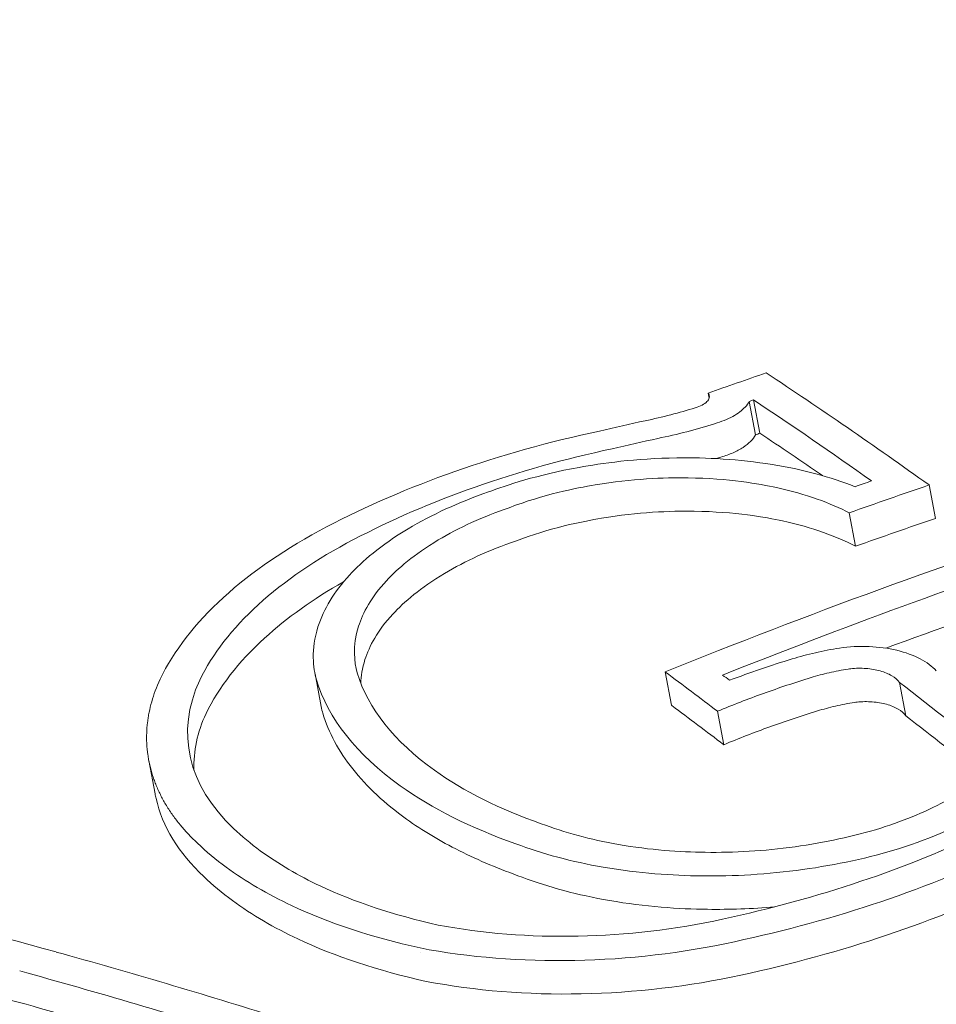
# Model space of a CAD drawing. Units: millimetres. Extents: x -10586 to 15455, y -12542 to 12706.
# Drawn here: x -5815 to -5811, y -8024 to -8019 of the extents above; entities that cross this region are included whole.
import ezdxf

# ---------------------------------------------------------------- set-up
doc = ezdxf.new("R2010")
doc.units = ezdxf.units.MM
doc.header["$LTSCALE"] = 0.2
doc.header["$MEASUREMENT"] = 0
doc.header["$PDMODE"] = 1
doc.layers.add('HAGS-Dim Plan', color=7, linetype='Continuous', lineweight=100)
doc.styles.get("Standard").update_dxf_attribs({"font": 'g13f12d.shx', "height": 300})
doc.dimstyles.new('HAGS - Dim Plan', dxfattribs={"dimtxt": 300, "dimasz": 200, "dimexe": 0.18, "dimexo": 0.0625, "dimgap": 150, "dimtad": 0, "dimlfac": 0.001, "dimrnd": 0.05, "dimzin": 1, "dimdsep": 46, "dimtxsty": 'Standard', "dimblk": 'HAGS - Dim Plan arrow', "dimcen": 0.1, "dimse1": 1, "dimse2": 1, "dimclrd": 1, "dimadec": 0, "dimazin": 0, "dimtfac": 1, "dimtofl": 0, "dimtmove": 0, "dimatfit": 3, "dimfxl": 1, "dimtolj": 1, "dimtzin": 0, "dimarcsym": 0})

# ---------------------------------------------------------------- blocks, each defined once
blk = doc.blocks.new('HAGS - Dim Plan arrow')
at = {"color": 1, "lineweight": 0}
blk.add_lwpolyline([(0, 0, 0, 0.35, 0), (-1, 0, 0.015, 0.015, 0)], format="xyseb", dxfattribs=at)
blk = doc.blocks.new('*D7')
at = {"layer": 'Defpoints', "color": 0, "transparency": 16777216}
for p in [(-1084.1753, 10110.889), (-6191.6196, -10202.3817), (15041.0984, -10202.3817)]:
    blk.add_point(p, dxfattribs=at)
at = {"layer": 'HAGS-Dim Plan', "color": 1, "lineweight": -2, "transparency": 16777216}
for p, q in [((15041.0984, 9910.889), (15041.0984, 2362.6198)), ((15041.0984, -10002.3817), (15041.0984, -1046.7277))]:
    blk.add_line(p, q, dxfattribs=at)
at = {"layer": 'HAGS-Dim Plan', "color": 1, "lineweight": -2, "transparency": 16777216, "xscale": 200, "yscale": 200, "zscale": 200}
for p, rotation in [((15041.0984, 10110.889), 90), ((15041.0984, -10202.3817), 270)]:
    blk.add_blockref('HAGS - Dim Plan arrow', p, dxfattribs=dict(at, rotation=rotation))
at = {"layer": 'HAGS-Dim Plan', "color": 0, "lineweight": 50, "transparency": 16777216, "insert": (15041.0984, 657.946), "char_height": 300, "attachment_point": 5, "rotation": 90}
blk.add_mtext('\\A1;{\\H2.6667x;20.30m}', dxfattribs=at)
blk = doc.blocks.new('*D9')
at = {"layer": 'Defpoints', "color": 0, "transparency": 16777216}
for p in [(-7477.3743, 8674.846, 102.8799), (13733.7899, 8674.846), (-2065.3458, -8188.3331, 1999.251)]:
    blk.add_point(p, dxfattribs=at)
at = {"layer": 'HAGS-Dim Plan', "color": 1, "lineweight": -2, "transparency": 16777216}
for p, q in [((13733.7899, 8474.846), (13733.7899, 2342.4095)), ((13733.7899, -7988.3331), (13733.7899, -886.6208))]:
    blk.add_line(p, q, dxfattribs=at)
at = {"layer": 'HAGS-Dim Plan', "color": 1, "lineweight": -2, "transparency": 16777216, "xscale": 200, "yscale": 200, "zscale": 200}
for p, rotation in [((13733.7899, 8674.846), 90), ((13733.7899, -8188.3331), 270)]:
    blk.add_blockref('HAGS - Dim Plan arrow', p, dxfattribs=dict(at, rotation=rotation))
at = {"layer": 'HAGS-Dim Plan', "color": 0, "lineweight": 50, "transparency": 16777216, "insert": (13733.7899, 727.8943), "char_height": 300, "attachment_point": 5, "rotation": 90}
blk.add_mtext('\\A1;{\\H2.6667x;16.85m}', dxfattribs=at)

msp = doc.modelspace()

# ---------------------------------------------------------------- linework, layer by layer
at = {"lineweight": 0}
for p, q in [((-5812.0906, -8021.1797), (-5812.0954, -8021.1547)), ((-5811.845, -8021.349), (-5811.8755, -8021.1875)), ((-5811.8667, -8021.3566), (-5811.8972, -8021.1951)), ((-5810.9964, -8021.7607), (-5811.027, -8021.5992)), ((-5811.3825, -8021.8955), (-5811.413, -8021.7341)), ((-5813.9663, -8022.6701), (-5813.9962, -8022.5119)), ((-5812.273, -8022.6646), (-5812.3036, -8022.5031)), ((-5811.1401, -8022.7153), (-5811.1706, -8022.5539)), ((-5812.0195, -8022.855), (-5812.05, -8022.6935)), ((-5814.7696, -8023.0928), (-5814.8002, -8022.9313))]:
    msp.add_line(p, q, dxfattribs=at)
for centre, major_axis, ratio, start_param, end_param in [((-5811.3201, -8050.4662), (-20.2278, -27.243), 0.727315, -2.328399, -2.318485), ((-5805.5165, -8048.9576), (-15.4259, 29.7724), 0.382432, -0.643434, -0.600242), ((-5811.2099, -8050.548), (-20.235, -27.2528), 0.727315, -2.322367, -2.321601), ((-5805.6806, -8049.0426), (-15.4411, 29.8017), 0.382432, -0.637494, -0.606275), ((-5812.5079, -8021.0332), (-0.8182, -0.1467), 0.325968, 1.644799, 1.953924), ((-5810.2975, -8037.0764), (-21.896, -6.7345), 0.690279, -1.685944, -1.676023), ((-5812.4687, -8021.0771), (-0.9548, -0.1711), 0.325938, 1.648803, 1.949344), ((-5810.2323, -8037.1439), (-21.8722, -6.7257), 0.690315, -1.68562, -1.675722), ((-5811.1794, -8050.7095), (-20.235, -27.2528), 0.727315, -2.322367, -2.321601), ((-5805.6501, -8049.2041), (-15.4411, 29.8017), 0.382432, -0.62286, -0.606275), ((-5812.4388, -8021.238), (-0.956, -0.1712), 0.326238, 1.923291, 1.949499), ((-5810.1336, -8051.3471), (-20.2686, -27.298), 0.727315, -2.342505, -2.269313), ((-5810.0234, -8051.429), (-20.2683, -27.2976), 0.727315, -2.336532, -2.275234), ((-5809.9929, -8051.5905), (-20.2683, -27.2976), 0.727315, -2.328447, -2.302053), ((-5809.7439, -8024.7917), (-4.2558, 0.062), 0.616454, -1.087295, -1.005227), ((-5811.6976, -8022.3081), (-2.1208, -0.0361), 0.523804, 0.148049, 0.61555), ((-5812.8448, -8022.6895), (-1.7656, -0.1551), 0.552295, -0.306783, 0.458941), ((-5811.7121, -8022.3256), (-2.3052, -0.0394), 0.523818, 0.147294, 0.614075), ((-5806.4521, -8049.4424), (-15.5048, 29.9247), 0.38243, -0.713949, -0.687585), ((-5806.4216, -8049.6039), (-15.5048, 29.9247), 0.38243, -0.707829, -0.687585), ((-5811.6664, -8022.2828), (-2.1549, -0.06), 0.526259, 0.60709, 0.94506), ((-5811.6778, -8022.2984), (-2.3425, -0.0653), 0.52603, 0.605538, 0.943291), ((-5810.0849, -8051.3035), (-23.6891, 24.389), 0.622358, -0.816396, -0.743403), ((-5810.1653, -8051.5728), (-23.6905, 24.3874), 0.62232, -0.814118, -0.747457), ((-5812.5786, -8022.8041), (-1.8785, -0.1545), 0.51398, 1.075806, 1.827192), ((-5812.5781, -8022.8224), (-2.0709, -0.1699), 0.513545, 1.073882, 1.827467), ((-5810.0876, -8051.3062), (-23.6862, 24.3918), 0.622443, -0.854853, -0.816322), ((-5812.2875, -8022.7377), (2.3322, 0.1832), 0.524453, -2.150305, -2.150304), ((-5810.1959, -8051.4113), (-23.6905, 24.3874), 0.62232, -0.854897, -0.814118), ((-5810.1653, -8051.5728), (-23.6905, 24.3874), 0.62232, -0.854897, -0.814118)]:
    msp.add_ellipse(centre, major_axis=major_axis, ratio=ratio, start_param=start_param, end_param=end_param, dxfattribs=at)
at = {"lineweight": 0, "extrusion": (0, 0, -1)}
for centre, major_axis, ratio, start_param, end_param in [((-5810.5229, -8051.0581), (20.2642, 27.2921), 0.727315, -0.827109, -0.813496), ((-5810.6331, -8050.9763), (20.2614, 27.2883), 0.727315, -0.822241, -0.819436), ((-5810.4923, -8051.2196), (20.2642, 27.2921), 0.727315, -0.827109, -0.813496), ((-5807.1396, -8049.7986), (15.5513, -30.0143), 0.382432, -2.47709, -2.476973), ((-5807.1396, -8049.7986), (15.5513, -30.0143), 0.382432, -2.476973, -2.463503), ((-5806.9755, -8049.7136), (15.5411, -29.9946), 0.382432, -2.47117, -2.469372), ((-5807.1091, -8049.9601), (15.5513, -30.0143), 0.382432, -2.47709, -2.476973), ((-5807.1091, -8049.9601), (15.5513, -30.0143), 0.382432, -2.476973, -2.463503)]:
    msp.add_ellipse(centre, major_axis=major_axis, ratio=ratio, start_param=start_param, end_param=end_param, dxfattribs=at)
at = {"lineweight": 0}
for points, knots in [([(-5827.1591, -8028.5794), (-5827.3006, -8027.8316), (-5827.2443, -8027.0486), (-5826.7495, -8025.4732), (-5826.2946, -8024.6816), (-5825.0189, -8023.1561), (-5824.1815, -8022.4259), (-5822.2203, -8021.1207), (-5821.0953, -8020.5469), (-5818.6781, -8019.6132), (-5817.3869, -8019.2528), (-5814.7654, -8018.7782), (-5813.4355, -8018.6637), (-5810.8649, -8018.6926), (-5809.6248, -8018.8364), (-5807.3542, -8019.3749), (-5806.3245, -8019.7703), (-5805.2003, -8020.4283), (-5804.9598, -8020.5867), (-5804.734, -8020.7543)], [0.484085, 0.484085, 0.484085, 0.484085, 0.780005, 0.780005, 1.090842, 1.090842, 1.416217, 1.416217, 1.743009, 1.743009, 2.068572, 2.068572, 2.393645, 2.393645, 2.719294, 2.719294, 3.046163, 3.046163, 3.141593, 3.141593, 3.141593, 3.141593]), ([(-5812.1576, -8021.2258), (-5812.1454, -8021.2223), (-5812.134, -8021.2179), (-5812.1245, -8021.2129), (-5812.1149, -8021.2079), (-5812.1068, -8021.2021), (-5812.101, -8021.1961), (-5812.0951, -8021.19), (-5812.0913, -8021.1836), (-5812.09, -8021.1772), (-5812.0886, -8021.1709), (-5812.0896, -8021.1645), (-5812.0929, -8021.1585), (-5812.0936, -8021.1572), (-5812.0944, -8021.1559), (-5812.0954, -8021.1547)], [0, 0, 0, 0, 0.236139, 0.236139, 0.236139, 0.473364, 0.473364, 0.473364, 0.711468, 0.711468, 0.711468, 0.948656, 0.948656, 0.948656, 1, 1, 1, 1]), ([(-5812.064, -8021.303), (-5812.0315, -8021.2934), (-5812.0017, -8021.2814), (-5811.9768, -8021.2677), (-5811.952, -8021.2542), (-5811.9312, -8021.2387), (-5811.9163, -8021.2223), (-5811.9083, -8021.2135), (-5811.9019, -8021.2044), (-5811.8972, -8021.1951)], [0, 0, 0, 0, 0.395971, 0.395971, 0.395971, 0.788853, 0.788853, 0.788853, 1, 1, 1, 1]), ([(-5812.6207, -8021.3383), (-5812.864, -8021.3905), (-5813.0978, -8021.4558), (-5813.5418, -8021.6118), (-5813.7492, -8021.7017), (-5813.9406, -8021.8023)], [-0.1536319, -0.1536319, -0.1536319, -0.1536319, -0.076786, -0.076786, 0, 0, 0, 0]), ([(-5812.0334, -8021.4645), (-5812.0127, -8021.4584), (-5811.9931, -8021.4513), (-5811.9573, -8021.4355), (-5811.9411, -8021.4269), (-5811.9124, -8021.4083), (-5811.9, -8021.3985), (-5811.8799, -8021.378), (-5811.872, -8021.3673), (-5811.8667, -8021.3566)], [-0.02801999, -0.02801999, -0.02801999, -0.02801999, -0.02100507, -0.02100507, -0.01398137, -0.01398137, -0.00701567, -0.00701567, 0, 0, 0, 0]), ([(-5812.5589, -8021.4238), (-5812.7895, -8021.4732), (-5813.0112, -8021.535), (-5813.4322, -8021.6829), (-5813.629, -8021.7681), (-5813.8105, -8021.8635)], [-0.1456598, -0.1456598, -0.1456598, -0.1456598, -0.0728304, -0.0728304, 0, 0, 0, 0]), ([(-5811.3851, -8021.6075), (-5811.5033, -8021.5604), (-5811.6405, -8021.5237), (-5811.9454, -8021.4743), (-5812.1042, -8021.4659), (-5812.4471, -8021.4709), (-5812.6118, -8021.4944), (-5812.9222, -8021.5505), (-5813.0706, -8021.6003), (-5813.1576, -8021.633)], [-0.06916286, -0.06916286, -0.06916286, -0.06916286, -0.05863252, -0.05863252, -0.04708475, -0.04708475, -0.03078812, -0.03078812, 0, 0, 0, 0]), ([(-5811.413, -8021.7341), (-5811.5031, -8021.6872), (-5811.6212, -8021.6429), (-5811.8476, -8021.5938), (-5811.9944, -8021.5675), (-5812.309, -8021.5629), (-5812.4644, -8021.569), (-5812.7355, -8021.6143), (-5812.8896, -8021.6454), (-5813.0577, -8021.709)], [-0.6923193, -0.6923193, -0.6923193, -0.6923193, -0.3599861, -0.3599861, -0.1710108, -0.1710108, -0.0596519, -0.0596519, 0, 0, 0, 0]), ([(-5813.1576, -8021.633), (-5813.3007, -8021.6826), (-5813.433, -8021.7432), (-5813.6795, -8021.8905), (-5813.7689, -8021.9691), (-5813.9038, -8022.1158), (-5813.9543, -8022.1988), (-5814.017, -8022.3961), (-5814.0049, -8022.4837), (-5813.9893, -8022.5418)], [-0.1030138, -0.1030138, -0.1030138, -0.1030138, -0.0840256, -0.0840256, -0.0617487, -0.0617487, -0.0345294, -0.0345294, 0, 0, 0, 0]), ([(-5813.0577, -8021.709), (-5813.1838, -8021.7524), (-5813.3006, -8021.8056), (-5813.5181, -8021.9349), (-5813.597, -8022.0041), (-5813.7247, -8022.1423), (-5813.7645, -8022.2173), (-5813.8165, -8022.3796), (-5813.806, -8022.4567), (-5813.7924, -8022.5077)], [-0.07784999, -0.07784999, -0.07784999, -0.07784999, -0.06534533, -0.06534533, -0.05066195, -0.05066195, -0.03033064, -0.03033064, 0, 0, 0, 0]), ([(-5811.3825, -8021.8955), (-5811.4725, -8021.8487), (-5811.5906, -8021.8044), (-5811.8174, -8021.7552), (-5811.9643, -8021.7289), (-5812.2789, -8021.7244), (-5812.4342, -8021.7305), (-5812.7052, -8021.7759), (-5812.8592, -8021.8069), (-5813.0272, -8021.8705)], [-0.6916722, -0.6916722, -0.6916722, -0.6916722, -0.3596453, -0.3596453, -0.1708383, -0.1708383, -0.0596147, -0.0596147, 0, 0, 0, 0]), ([(-5813.9406, -8021.8023), (-5814.1349, -8021.9038), (-5814.303, -8022.0188), (-5814.5757, -8022.2683), (-5814.6789, -8022.4013), (-5814.7455, -8022.5385)], [-0.1553118, -0.1553118, -0.1553118, -0.1553118, -0.0776024, -0.0776024, 0, 0, 0, 0]), ([(-5813.8105, -8021.8635), (-5813.9898, -8021.9572), (-5814.145, -8022.0633), (-5814.3969, -8022.2935), (-5814.4921, -8022.4162), (-5814.5538, -8022.5429)], [-0.1433361, -0.1433361, -0.1433361, -0.1433361, -0.0716188, -0.0716188, 0, 0, 0, 0]), ([(-5813.0272, -8021.8705), (-5813.1532, -8021.9138), (-5813.2699, -8021.967), (-5813.4872, -8022.0962), (-5813.5661, -8022.1653), (-5813.694, -8022.3035), (-5813.7338, -8022.3786), (-5813.7682, -8022.4857), (-5813.7739, -8022.5239), (-5813.7749, -8022.5579)], [-0.077858, -0.077858, -0.077858, -0.077858, -0.0653546, -0.0653546, -0.05067804, -0.05067804, -0.03033992, -0.03033992, -0.0172484, -0.0172484, -0.0172484, -0.0172484]), ([(-5813.8579, -8022.0674), (-5814.0046, -8022.1503), (-5814.1331, -8022.2418), (-5814.3663, -8022.455), (-5814.4616, -8022.5777), (-5814.5233, -8022.7044)], [-0.1327314, -0.1327314, -0.1327314, -0.1327314, -0.0716187, -0.0716187, 0, 0, 0, 0]), ([(-5810.9922, -8022.4987), (-5811.0117, -8022.4765), (-5811.0386, -8022.4564), (-5811.0706, -8022.4396), (-5811.1026, -8022.4228), (-5811.1407, -8022.4088), (-5811.1829, -8022.3987), (-5811.2251, -8022.3886), (-5811.2709, -8022.3825), (-5811.3169, -8022.3806), (-5811.3643, -8022.3786), (-5811.4133, -8022.381), (-5811.4605, -8022.3878)], [0, 0, 0, 0, 0.248067, 0.248067, 0.248067, 0.49584, 0.49584, 0.49584, 0.74384, 0.74384, 0.74384, 1, 1, 1, 1]), ([(-5811.4605, -8022.3878), (-5811.5, -8022.394), (-5811.539, -8022.4015), (-5811.6151, -8022.419), (-5811.6524, -8022.429), (-5811.6885, -8022.4401)], [-0.02436415, -0.02436415, -0.02436415, -0.02436415, -0.01218206, -0.01218206, 0, 0, 0, 0]), ([(-5811.4181, -8022.4891), (-5811.4492, -8022.4941), (-5811.4798, -8022.5001), (-5811.5398, -8022.5139), (-5811.5691, -8022.5218), (-5811.5976, -8022.5305)], [-0.01919487, -0.01919487, -0.01919487, -0.01919487, -0.00959742, -0.00959742, 0, 0, 0, 0]), ([(-5811.1706, -8022.5539), (-5811.1793, -8022.542), (-5811.1921, -8022.531), (-5811.2078, -8022.5216), (-5811.2235, -8022.5122), (-5811.2427, -8022.5042), (-5811.2636, -8022.4983), (-5811.2847, -8022.4923), (-5811.3081, -8022.4883), (-5811.3321, -8022.4865), (-5811.3562, -8022.4847), (-5811.3815, -8022.4851), (-5811.4058, -8022.4876), (-5811.4099, -8022.4881), (-5811.414, -8022.4886), (-5811.4181, -8022.4891)], [0, 0, 0, 0, 0.238669, 0.238669, 0.238669, 0.477954, 0.477954, 0.477954, 0.717985, 0.717985, 0.717985, 0.959837, 0.959837, 0.959837, 1, 1, 1, 1]), ([(-5814.7455, -8022.5385), (-5814.763, -8022.5762), (-5814.7762, -8022.6124), (-5814.791, -8022.6647), (-5814.7971, -8022.6903), (-5814.8016, -8022.715), (-5814.8042, -8022.7314), (-5814.8052, -8022.7384), (-5814.8084, -8022.7656), (-5814.8097, -8022.7832), (-5814.8106, -8022.8091), (-5814.8107, -8022.8176), (-5814.8105, -8022.8345), (-5814.8103, -8022.842), (-5814.8089, -8022.8689), (-5814.8072, -8022.8864), (-5814.8036, -8022.9118), (-5814.8022, -8022.9202), (-5814.7992, -8022.9368), (-5814.7977, -8022.9441), (-5814.7917, -8022.9705), (-5814.787, -8022.9876), (-5814.779, -8023.0125), (-5814.7762, -8023.0207), (-5814.7703, -8023.0369), (-5814.7675, -8023.0441), (-5814.757, -8023.0697), (-5814.7493, -8023.0863), (-5814.737, -8023.1105), (-5814.7328, -8023.1184), (-5814.724, -8023.1341), (-5814.7199, -8023.1413), (-5814.7049, -8023.1658), (-5814.6944, -8023.1818), (-5814.6723, -8023.2127), (-5814.6612, -8023.2272), (-5814.6233, -8023.2733), (-5814.5955, -8023.3028), (-5814.565, -8023.3314)], [0, 0, 0, 0, 0.125, 0.125, 0.1875, 0.21875, 0.21875, 0.25, 0.25, 0.3125, 0.3125, 0.34375, 0.34375, 0.375, 0.375, 0.4375, 0.4375, 0.46875, 0.46875, 0.5, 0.5, 0.5625, 0.5625, 0.59375, 0.59375, 0.625, 0.625, 0.6875, 0.6875, 0.71875, 0.71875, 0.75, 0.75, 0.8125, 0.8125, 0.875, 0.875, 0.9999999, 0.9999999, 0.9999999, 0.9999999]), ([(-5811.5976, -8022.5305), (-5811.6765, -8022.5549), (-5811.7536, -8022.5805), (-5811.8282, -8022.6074), (-5811.9029, -8022.6343), (-5811.9769, -8022.6631), (-5812.05, -8022.6935)], [-0.0261129, -0.0261129, -0.0261129, -0.0261129, 0, 0, 0, 0.02610885, 0.02610885, 0.02610885, 0.02610885]), ([(-5811.3876, -8022.6506), (-5811.4186, -8022.6556), (-5811.4493, -8022.6616), (-5811.5092, -8022.6754), (-5811.5386, -8022.6832), (-5811.5671, -8022.692)], [-0.01919483, -0.01919483, -0.01919483, -0.01919483, -0.00959742, -0.00959742, 0, 0, 0, 0]), ([(-5811.1401, -8022.7153), (-5811.1489, -8022.7034), (-5811.1616, -8022.6924), (-5811.1772, -8022.6831), (-5811.1929, -8022.6737), (-5811.212, -8022.6657), (-5811.2331, -8022.6597), (-5811.2542, -8022.6538), (-5811.2777, -8022.6498), (-5811.3015, -8022.648), (-5811.3257, -8022.6462), (-5811.3509, -8022.6466), (-5811.3753, -8022.6491), (-5811.3794, -8022.6496), (-5811.3835, -8022.65), (-5811.3876, -8022.6506)], [0, 0, 0, 0, 0.0000726676, 0.0000726676, 0.0000726676, 0.0001458755, 0.0001458755, 0.0001458755, 0.0002189935, 0.0002189935, 0.0002189935, 0.0002930063, 0.0002930063, 0.0002930063, 0.0003052703, 0.0003052703, 0.0003052703, 0.0003052703]), ([(-5813.9587, -8022.7032), (-5813.9307, -8022.7961), (-5813.882, -8022.8864), (-5813.7458, -8023.0585), (-5813.6584, -8023.1399), (-5813.5537, -8023.215)], [-0.1113331, -0.1113331, -0.1113331, -0.1113331, -0.0557713, -0.0557713, -0.000001, -0.000001, -0.000001, -0.000001]), ([(-5811.5671, -8022.692), (-5811.646, -8022.7164), (-5811.723, -8022.742), (-5811.7977, -8022.7689), (-5811.8724, -8022.7958), (-5811.9463, -8022.8246), (-5812.0195, -8022.855)], [2.42445076, 2.42445076, 2.42445076, 2.42445076, 2.45056366, 2.45056366, 2.45056366, 2.47667251, 2.47667251, 2.47667251, 2.47667251]), ([(-5811.2611, -8023.2587), (-5811.142, -8023.2205), (-5811.0304, -8023.1736), (-5810.8047, -8023.0521), (-5810.7248, -8022.9872), (-5810.6765, -8022.9431)], [-0.0493257, -0.0493257, -0.0493257, -0.0493257, -0.0278358, -0.0278358, 0, 0, 0, 0]), ([(-5811.1699, -8023.3569), (-5811.015, -8023.3075), (-5810.8711, -8023.2449), (-5810.61, -8023.0942), (-5810.5102, -8023.0107), (-5810.4404, -8022.9348)], [-0.08749229, -0.08749229, -0.08749229, -0.08749229, -0.04623264, -0.04623264, 0, 0, 0, 0]), ([(-5814.7696, -8023.0928), (-5814.7683, -8023.1001), (-5814.7667, -8023.1074), (-5814.7343, -8023.2501), (-5814.6563, -8023.3785), (-5814.5345, -8023.4929)], [-0.08233969, -0.08233969, -0.08233969, -0.08233969, -0.07813823, -0.07813823, -0.00000212, -0.00000212, -0.00000212, -0.00000212]), ([(-5813.5537, -8023.215), (-5813.4771, -8023.2699), (-5813.3915, -8023.3212), (-5813.2043, -8023.4152), (-5813.103, -8023.4579), (-5812.9948, -8023.4958)], [-0.08143542, -0.08143542, -0.08143542, -0.08143542, -0.04063799, -0.04063799, -0.00000002, -0.00000002, -0.00000002, -0.00000002]), ([(-5812.9029, -8023.2371), (-5812.7902, -8023.2801), (-5812.6632, -8023.3142), (-5812.3763, -8023.3644), (-5812.2322, -8023.374), (-5811.9707, -8023.3774), (-5811.8269, -8023.3695), (-5811.531, -8023.3287), (-5811.3921, -8023.2986), (-5811.2611, -8023.2587)], [-0.1664437, -0.1664437, -0.1664437, -0.1664437, -0.1307371, -0.1307371, -0.089801, -0.089801, -0.0438264, -0.0438264, 0, 0, 0, 0]), ([(-5812.0254, -8023.6988), (-5811.7935, -8023.6488), (-5811.5698, -8023.5877), (-5811.1433, -8023.4441), (-5810.9431, -8023.3624), (-5810.7575, -8023.272)], [-0.1452241, -0.1452241, -0.1452241, -0.1452241, -0.0726108, -0.0726108, 0, 0, 0, 0]), ([(-5813.0253, -8023.3343), (-5812.8978, -8023.3827), (-5812.7541, -8023.4211), (-5812.4297, -8023.4774), (-5812.267, -8023.4881), (-5811.9716, -8023.4917), (-5811.8091, -8023.4826), (-5811.4747, -8023.4363), (-5811.3179, -8023.4021), (-5811.1699, -8023.3569)], [-0.1884312, -0.1884312, -0.1884312, -0.1884312, -0.1479382, -0.1479382, -0.1015326, -0.1015326, -0.0495188, -0.0495188, 0, 0, 0, 0]), ([(-5814.2612, -8023.368), (-5814.1742, -8023.4313), (-5814.0764, -8023.4887), (-5813.9714, -8023.5382), (-5813.81, -8023.6144), (-5813.6151, -8023.6797), (-5813.4011, -8023.7271)], [1.3681315, 1.3681315, 1.3681315, 1.3681315, 1.4127229, 1.4127229, 1.4127229, 1.4812833, 1.4812833, 1.4812833, 1.4812833]), ([(-5811.968, -8023.8079), (-5811.7226, -8023.7549), (-5811.4858, -8023.6903), (-5811.0343, -8023.5382), (-5810.8223, -8023.4516), (-5810.6258, -8023.3558)], [-0.1537628, -0.1537628, -0.1537628, -0.1537628, -0.0769076, -0.0769076, 0, 0, 0, 0]), ([(-5814.4264, -8023.4473), (-5814.3314, -8023.5165), (-5814.2244, -8023.5792), (-5814.1096, -8023.6333), (-5813.9339, -8023.716), (-5813.7216, -8023.7869), (-5813.4886, -8023.8383)], [-0.0487134, -0.0487134, -0.0487134, -0.0487134, 0, 0, 0, 0.074576, 0.074576, 0.074576, 0.074576]), ([(-5812.9948, -8023.4958), (-5812.8674, -8023.5442), (-5812.7237, -8023.5825), (-5812.3997, -8023.6388), (-5812.2371, -8023.6495), (-5811.9926, -8023.6526), (-5811.8844, -8023.6489), (-5811.7725, -8023.639)], [-0.1885918, -0.1885918, -0.1885918, -0.1885918, -0.1480598, -0.1480598, -0.1016223, -0.1016223, -0.0665257, -0.0665257, -0.0665257, -0.0665257]), ([(-5811.9375, -8023.9694), (-5811.6919, -8023.9164), (-5811.4542, -8023.8514), (-5811.2284, -8023.7753), (-5811.0027, -8023.6992), (-5810.7917, -8023.6131), (-5810.5953, -8023.5173)], [0, 0, 0, 0, 0.000767945, 0.000767945, 0.000767945, 0.00153589, 0.00153589, 0.00153589, 0.00153589]), ([(-5814.3958, -8023.6088), (-5814.3009, -8023.678), (-5814.1939, -8023.7407), (-5814.0791, -8023.7947), (-5813.9034, -8023.8775), (-5813.6911, -8023.9484), (-5813.4581, -8023.9998)], [1.4849322, 1.4849322, 1.4849322, 1.4849322, 1.5336455, 1.5336455, 1.5336455, 1.6082215, 1.6082215, 1.6082215, 1.6082215]), ([(-5813.4581, -8023.9998), (-5813.2227, -8024.045), (-5812.9686, -8024.0652), (-5812.4493, -8024.0549), (-5812.1875, -8024.0242), (-5811.9375, -8023.9694)], [-0.1567253, -0.1567253, -0.1567253, -0.1567253, -0.0784178, -0.0784178, 0, 0, 0, 0])]:
    msp.add_open_spline(points, degree=3, knots=knots, dxfattribs=at)
for points in [[(-5814.5233, -8022.7044), (-5814.5653, -8022.7953), (-5814.5848, -8022.8874), (-5814.5816, -8022.9779)], [(-5813.9663, -8022.6701), (-5813.9641, -8022.6821), (-5813.9615, -8022.6931), (-5813.9587, -8022.7032)], [(-5814.7793, -8023.0113), (-5814.7793, -8023.0113), (-5814.7793, -8023.0114), (-5814.7793, -8023.0114)], [(-5814.3897, -8023.2605), (-5814.3505, -8023.2978), (-5814.3072, -8023.3337), (-5814.2612, -8023.368)], [(-5814.5651, -8023.3314), (-5814.5226, -8023.3716), (-5814.476, -8023.4103), (-5814.4264, -8023.4473)], [(-5813.0936, -8023.3094), (-5813.0936, -8023.3094), (-5813.0936, -8023.3094), (-5813.0936, -8023.3094)], [(-5814.5345, -8023.4929), (-5814.4921, -8023.5331), (-5814.4455, -8023.5718), (-5814.3958, -8023.6088)]]:
    msp.add_open_spline(points, degree=3, dxfattribs=at)

# ---------------------------------------------------------------- dimensions: what is measured, and where the dimension line sits
at = {"layer": 'HAGS-Dim Plan', "lineweight": 50}
for base, p1, p2, picture, middle in [((15041.0984, -10202.3817), (-1084.1753, 10110.889), (-6191.6196, -10202.3817), '*D7', (15041.0984, 657.946)), ((13733.7899, 8674.846), (-2065.3458, -8188.3331, 1999.251), (-7477.3743, 8674.846, 102.8799), '*D9', (13733.7899, 727.8943))]:
    dim = msp.add_linear_dim(base=base, p1=p1, p2=p2, angle=90, text='{\\H2.6667x;<>}', dimstyle='HAGS - Dim Plan', override={"dimgap": 200, "dimpost": 'm'}, dxfattribs=at)
    dim.commit()
    dim.dimension.update_dxf_attribs({"geometry": picture, "text_midpoint": middle, "dimtype": 160})

doc.saveas('drawing.dxf')
